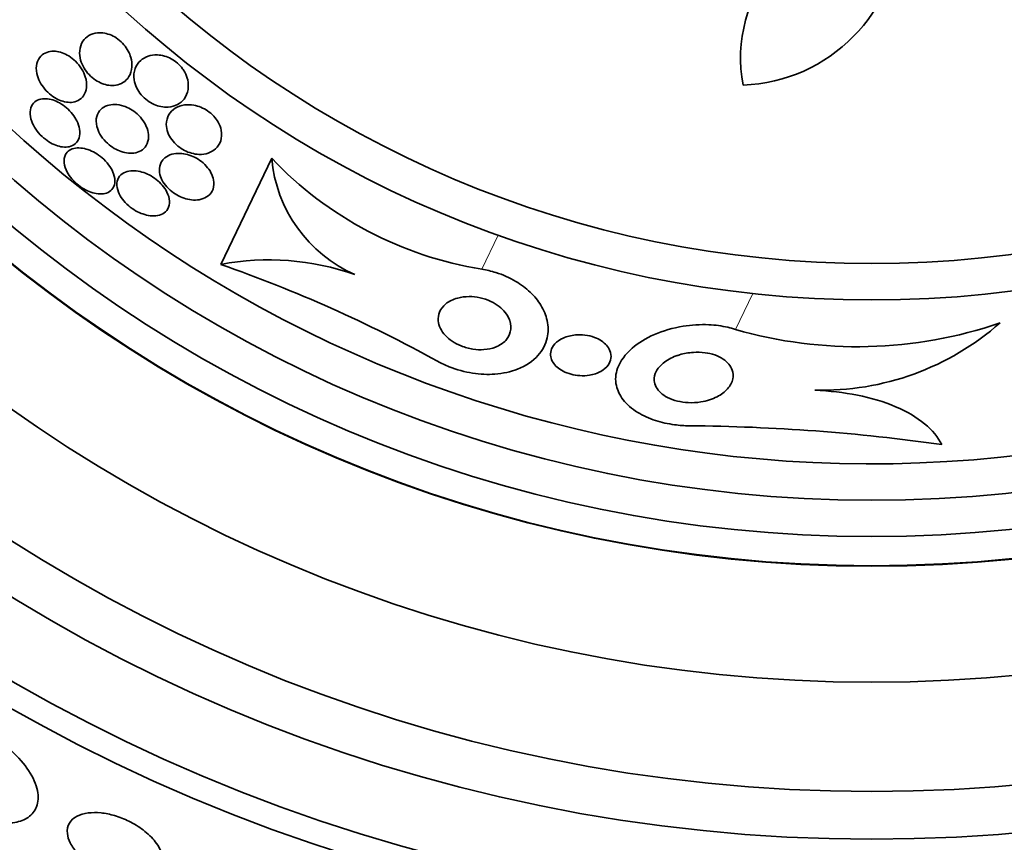
# Model space of a CAD drawing. Units: millimetres. Extents: x 0 to 1445, y 0 to 2756.
# Drawn here: x 645 to 659, y 2149 to 2160 of the extents above; entities that cross this region are included whole.
import ezdxf
from ezdxf import colors
from ezdxf.entities.mleader import LeaderData, LeaderLine
from ezdxf.math import Vec2, Vec3

# ---------------------------------------------------------------- set-up
doc = ezdxf.new("R2010")
doc.units = ezdxf.units.MM
doc.layers.add('DV1_Défaut', color=7, linetype='Continuous')
doc.layers.add('Défaut', color=7, linetype='Continuous')

# ---------------------------------------------------------------- blocks, each defined once
blk = doc.blocks.new('_DOT')
at = {"color": 0}
blk.add_line((0, 0), (-1, 0), dxfattribs=at)
at = {"color": 0, "const_width": 0.333}
blk.add_lwpolyline([(-0.1665, 0, 1), (0.1665, 0, 1)], format="xyb", close=True, dxfattribs=at)
blk = doc.blocks.new('SE')
at = {"layer": 'DV1_Défaut', "color": 7, "linetype": 'Continuous', "lineweight": 35}
blk.add_line((648.221, 2156.779), (648.922, 2158.237), dxfattribs=at)
at = {"layer": 'DV1_Défaut', "color": 7, "linetype": 'Continuous', "lineweight": 18}
for p, q in [((651.81, 2156.714), (652.035, 2157.182)), ((655.294, 2155.887), (655.532, 2156.38))]:
    blk.add_line(p, q, dxfattribs=at)
at = {"layer": 'DV1_Défaut', "color": 7, "linetype": 'Continuous', "lineweight": 35}
for radius in [26.834, 26.588, 26.346, 23.976, 23.645, 22.655, 22, 20.5, 18.906, 18.9, 18.5, 18, 15.25, 14.75]:
    blk.add_circle((657.167, 2171.542), radius, dxfattribs=at)
for centre, radius, start, end in [((657.167, 2171.542), 17.5, 129.6389, 0), ((657.167, 2171.542), 25.906, 164.5495, 261.0602), ((657.345, 2159.611), 1.981, 86.6604, 190.7515), ((655.316, 2161.487), 2.247, 272.1006, 358.5487), ((650.842, 2158.404), 1.927, 184.9646, 246.2061), ((652.625, 2161.757), 5.109, 223.5556, 260.8216), ((648.886, 2153.298), 3.544, 70.5692, 100.8067), ((641.9, 2138.605), 19.242, 61.0925, 70.8228), ((656.971, 2161.687), 6.038, 253.8756, 288.9493), ((656.482, 2158.756), 3.704, 268.5166, 311.3995), ((654.466, 2128.401), 26.163, 81.9518, 89.5788), ((700.443, 2152.916), 82, 180, 270), ((700.443, 2152.916), 70, 180, 270)]:
    blk.add_arc(centre, radius, start, end, dxfattribs=at)
for points, knots in [([(646.951, 2159.708), (646.935, 2159.738), (646.915, 2159.769), (646.891, 2159.797), (646.867, 2159.825), (646.838, 2159.852), (646.808, 2159.874), (646.78, 2159.895), (646.75, 2159.913), (646.719, 2159.926), (646.688, 2159.94), (646.657, 2159.949), (646.627, 2159.955), (646.594, 2159.961), (646.561, 2159.963), (646.53, 2159.96), (646.485, 2159.956), (646.445, 2159.943), (646.411, 2159.923), (646.377, 2159.903), (646.349, 2159.876), (646.327, 2159.843), (646.303, 2159.806), (646.288, 2159.761), (646.284, 2159.711), (646.281, 2159.671), (646.285, 2159.628), (646.297, 2159.583), (646.307, 2159.548), (646.323, 2159.51), (646.345, 2159.474), (646.363, 2159.444), (646.386, 2159.413), (646.412, 2159.386), (646.438, 2159.358), (646.468, 2159.332), (646.5, 2159.311), (646.529, 2159.292), (646.56, 2159.276), (646.59, 2159.264), (646.622, 2159.252), (646.653, 2159.243), (646.683, 2159.239), (646.718, 2159.235), (646.751, 2159.236), (646.781, 2159.24), (646.817, 2159.246), (646.85, 2159.259), (646.878, 2159.276), (646.912, 2159.297), (646.94, 2159.325), (646.96, 2159.358), (646.983, 2159.396), (646.998, 2159.442), (647.001, 2159.493), (647.004, 2159.533), (646.999, 2159.577), (646.986, 2159.622), (646.978, 2159.65), (646.966, 2159.679), (646.951, 2159.708)], [0, 0, 0, 0, 0.03942, 0.03942, 0.03942, 0.079093, 0.079093, 0.079093, 0.116154, 0.116154, 0.116154, 0.153734, 0.153734, 0.153734, 0.196619, 0.196619, 0.196619, 0.260783, 0.260783, 0.260783, 0.325706, 0.325706, 0.325706, 0.401116, 0.401116, 0.401116, 0.460622, 0.460622, 0.460622, 0.50799, 0.50799, 0.50799, 0.548075, 0.548075, 0.548075, 0.588365, 0.588365, 0.588365, 0.625595, 0.625595, 0.625595, 0.664423, 0.664423, 0.664423, 0.709158, 0.709158, 0.709158, 0.763305, 0.763305, 0.763305, 0.828954, 0.828954, 0.828954, 0.903973, 0.903973, 0.903973, 0.963438, 0.963438, 0.963438, 1, 1, 1, 1]), ([(645.696, 2159.54), (645.685, 2159.498), (645.685, 2159.45), (645.696, 2159.399), (645.703, 2159.362), (645.717, 2159.323), (645.738, 2159.285), (645.755, 2159.252), (645.777, 2159.219), (645.803, 2159.188), (645.829, 2159.157), (645.859, 2159.128), (645.892, 2159.103), (645.921, 2159.08), (645.952, 2159.061), (645.984, 2159.046), (646.015, 2159.031), (646.046, 2159.02), (646.076, 2159.013), (646.109, 2159.006), (646.141, 2159.003), (646.17, 2159.005), (646.203, 2159.008), (646.234, 2159.016), (646.261, 2159.029), (646.292, 2159.045), (646.318, 2159.068), (646.337, 2159.095), (646.359, 2159.127), (646.373, 2159.165), (646.377, 2159.209), (646.382, 2159.253), (646.377, 2159.304), (646.36, 2159.357), (646.349, 2159.393), (646.332, 2159.43), (646.309, 2159.466), (646.287, 2159.502), (646.258, 2159.538), (646.225, 2159.57), (646.197, 2159.597), (646.166, 2159.622), (646.134, 2159.642), (646.104, 2159.66), (646.073, 2159.675), (646.042, 2159.686), (646.01, 2159.697), (645.979, 2159.704), (645.949, 2159.706), (645.915, 2159.709), (645.884, 2159.706), (645.855, 2159.699), (645.821, 2159.691), (645.792, 2159.676), (645.768, 2159.656), (645.739, 2159.633), (645.718, 2159.603), (645.704, 2159.567), (645.701, 2159.558), (645.698, 2159.549), (645.696, 2159.54)], [0, 0, 0, 0, 0.073187, 0.073187, 0.073187, 0.12507, 0.12507, 0.12507, 0.16897, 0.16897, 0.16897, 0.213159, 0.213159, 0.213159, 0.253007, 0.253007, 0.253007, 0.292891, 0.292891, 0.292891, 0.337159, 0.337159, 0.337159, 0.389133, 0.389133, 0.389133, 0.450884, 0.450884, 0.450884, 0.521349, 0.521349, 0.521349, 0.59375, 0.59375, 0.59375, 0.642122, 0.642122, 0.642122, 0.691002, 0.691002, 0.691002, 0.732798, 0.732798, 0.732798, 0.771481, 0.771481, 0.771481, 0.812586, 0.812586, 0.812586, 0.860093, 0.860093, 0.860093, 0.916909, 0.916909, 0.916909, 0.98371, 0.98371, 0.98371, 1, 1, 1, 1]), ([(647.697, 2159.467), (647.677, 2159.494), (647.653, 2159.52), (647.626, 2159.543), (647.6, 2159.566), (647.57, 2159.587), (647.54, 2159.603), (647.51, 2159.62), (647.479, 2159.632), (647.449, 2159.641), (647.415, 2159.65), (647.382, 2159.655), (647.351, 2159.656), (647.304, 2159.658), (647.261, 2159.651), (647.223, 2159.638), (647.184, 2159.625), (647.15, 2159.605), (647.122, 2159.58), (647.088, 2159.55), (647.062, 2159.512), (647.046, 2159.468), (647.029, 2159.423), (647.024, 2159.369), (647.033, 2159.312), (647.038, 2159.277), (647.05, 2159.239), (647.069, 2159.202), (647.084, 2159.171), (647.104, 2159.139), (647.129, 2159.11), (647.153, 2159.081), (647.183, 2159.053), (647.214, 2159.029), (647.243, 2159.009), (647.274, 2158.991), (647.305, 2158.977), (647.336, 2158.963), (647.368, 2158.953), (647.399, 2158.947), (647.434, 2158.94), (647.468, 2158.938), (647.5, 2158.94), (647.547, 2158.943), (647.59, 2158.956), (647.626, 2158.975), (647.663, 2158.994), (647.694, 2159.02), (647.718, 2159.051), (647.746, 2159.088), (647.766, 2159.133), (647.773, 2159.183), (647.779, 2159.223), (647.778, 2159.267), (647.768, 2159.313), (647.76, 2159.347), (647.746, 2159.384), (647.727, 2159.419), (647.718, 2159.435), (647.708, 2159.451), (647.697, 2159.467)], [0, 0, 0, 0, 0.036558, 0.036558, 0.036558, 0.073195, 0.073195, 0.073195, 0.109078, 0.109078, 0.109078, 0.148735, 0.148735, 0.148735, 0.208468, 0.208468, 0.208468, 0.269114, 0.269114, 0.269114, 0.342996, 0.342996, 0.342996, 0.421144, 0.421144, 0.421144, 0.469925, 0.469925, 0.469925, 0.510627, 0.510627, 0.510627, 0.551623, 0.551623, 0.551623, 0.58832, 0.58832, 0.58832, 0.625569, 0.625569, 0.625569, 0.668056, 0.668056, 0.668056, 0.731911, 0.731911, 0.731911, 0.796586, 0.796586, 0.796586, 0.87282, 0.87282, 0.87282, 0.933256, 0.933256, 0.933256, 0.979378, 0.979378, 0.979378, 1, 1, 1, 1]), ([(646.231, 2158.775), (646.213, 2158.806), (646.191, 2158.837), (646.166, 2158.867), (646.14, 2158.897), (646.11, 2158.926), (646.078, 2158.95), (646.048, 2158.973), (646.016, 2158.993), (645.984, 2159.009), (645.952, 2159.025), (645.92, 2159.037), (645.89, 2159.045), (645.857, 2159.053), (645.825, 2159.056), (645.796, 2159.055), (645.762, 2159.054), (645.732, 2159.047), (645.706, 2159.036), (645.677, 2159.022), (645.653, 2159.002), (645.635, 2158.976), (645.616, 2158.948), (645.605, 2158.913), (645.602, 2158.874), (645.6, 2158.834), (645.608, 2158.789), (645.625, 2158.742), (645.638, 2158.708), (645.657, 2158.672), (645.68, 2158.637), (645.704, 2158.603), (645.733, 2158.568), (645.766, 2158.537), (645.795, 2158.51), (645.828, 2158.484), (645.86, 2158.464), (645.891, 2158.444), (645.924, 2158.428), (645.955, 2158.416), (645.988, 2158.404), (646.02, 2158.396), (646.049, 2158.393), (646.083, 2158.389), (646.114, 2158.39), (646.141, 2158.396), (646.173, 2158.403), (646.2, 2158.417), (646.222, 2158.435), (646.247, 2158.456), (646.265, 2158.484), (646.276, 2158.517), (646.287, 2158.552), (646.289, 2158.593), (646.281, 2158.638), (646.275, 2158.674), (646.263, 2158.712), (646.244, 2158.751), (646.24, 2158.759), (646.235, 2158.767), (646.231, 2158.775)], [0, 0, 0, 0, 0.043824, 0.043824, 0.043824, 0.08788, 0.08788, 0.08788, 0.129318, 0.129318, 0.129318, 0.17082, 0.17082, 0.17082, 0.216491, 0.216491, 0.216491, 0.269338, 0.269338, 0.269338, 0.330806, 0.330806, 0.330806, 0.399106, 0.399106, 0.399106, 0.467798, 0.467798, 0.467798, 0.516908, 0.516908, 0.516908, 0.566415, 0.566415, 0.566415, 0.609997, 0.609997, 0.609997, 0.651186, 0.651186, 0.651186, 0.694543, 0.694543, 0.694543, 0.743459, 0.743459, 0.743459, 0.800249, 0.800249, 0.800249, 0.865176, 0.865176, 0.865176, 0.934571, 0.934571, 0.934571, 0.989018, 0.989018, 0.989018, 1, 1, 1, 1]), ([(646.888, 2158.954), (646.846, 2158.968), (646.805, 2158.975), (646.767, 2158.976), (646.73, 2158.977), (646.695, 2158.972), (646.665, 2158.962), (646.63, 2158.951), (646.599, 2158.933), (646.575, 2158.909), (646.548, 2158.883), (646.528, 2158.849), (646.518, 2158.81), (646.508, 2158.77), (646.507, 2158.724), (646.519, 2158.675), (646.528, 2158.641), (646.542, 2158.605), (646.562, 2158.569), (646.583, 2158.533), (646.61, 2158.497), (646.642, 2158.464), (646.67, 2158.436), (646.702, 2158.41), (646.735, 2158.388), (646.766, 2158.368), (646.798, 2158.351), (646.83, 2158.338), (646.863, 2158.325), (646.896, 2158.316), (646.927, 2158.311), (646.962, 2158.305), (646.996, 2158.305), (647.027, 2158.308), (647.063, 2158.313), (647.095, 2158.324), (647.123, 2158.339), (647.155, 2158.358), (647.18, 2158.383), (647.199, 2158.414), (647.219, 2158.448), (647.23, 2158.489), (647.23, 2158.534), (647.23, 2158.57), (647.224, 2158.609), (647.209, 2158.65), (647.197, 2158.683), (647.18, 2158.718), (647.157, 2158.751), (647.134, 2158.785), (647.105, 2158.818), (647.072, 2158.847), (647.044, 2158.872), (647.012, 2158.895), (646.98, 2158.913), (646.95, 2158.931), (646.918, 2158.944), (646.888, 2158.954)], [0, 0, 0, 0, 0.052624, 0.052624, 0.052624, 0.104764, 0.104764, 0.104764, 0.165855, 0.165855, 0.165855, 0.235959, 0.235959, 0.235959, 0.308286, 0.308286, 0.308286, 0.357955, 0.357955, 0.357955, 0.408136, 0.408136, 0.408136, 0.451059, 0.451059, 0.451059, 0.490408, 0.490408, 0.490408, 0.53153, 0.53153, 0.53153, 0.578322, 0.578322, 0.578322, 0.633716, 0.633716, 0.633716, 0.698884, 0.698884, 0.698884, 0.770875, 0.770875, 0.770875, 0.827754, 0.827754, 0.827754, 0.874379, 0.874379, 0.874379, 0.921441, 0.921441, 0.921441, 0.96219, 0.96219, 0.96219, 1, 1, 1, 1]), ([(648.186, 2158.734), (648.17, 2158.762), (648.149, 2158.791), (648.125, 2158.817), (648.101, 2158.843), (648.072, 2158.868), (648.042, 2158.888), (648.013, 2158.908), (647.981, 2158.925), (647.95, 2158.937), (647.918, 2158.951), (647.884, 2158.96), (647.853, 2158.965), (647.808, 2158.973), (647.764, 2158.974), (647.725, 2158.969), (647.676, 2158.962), (647.633, 2158.946), (647.597, 2158.924), (647.56, 2158.901), (647.53, 2158.872), (647.51, 2158.836), (647.487, 2158.798), (647.474, 2158.751), (647.474, 2158.701), (647.475, 2158.665), (647.482, 2158.627), (647.496, 2158.589), (647.508, 2158.557), (647.526, 2158.524), (647.549, 2158.493), (647.572, 2158.462), (647.6, 2158.431), (647.633, 2158.405), (647.661, 2158.382), (647.692, 2158.361), (647.724, 2158.344), (647.755, 2158.328), (647.788, 2158.316), (647.819, 2158.307), (647.854, 2158.297), (647.889, 2158.292), (647.922, 2158.291), (647.969, 2158.289), (648.013, 2158.295), (648.051, 2158.308), (648.089, 2158.321), (648.123, 2158.341), (648.15, 2158.366), (648.183, 2158.395), (648.207, 2158.432), (648.221, 2158.475), (648.235, 2158.519), (648.239, 2158.57), (648.228, 2158.624), (648.221, 2158.659), (648.207, 2158.697), (648.186, 2158.734)], [0, 0, 0, 0, 0.038438, 0.038438, 0.038438, 0.077072, 0.077072, 0.077072, 0.113755, 0.113755, 0.113755, 0.151973, 0.151973, 0.151973, 0.206491, 0.206491, 0.206491, 0.275029, 0.275029, 0.275029, 0.344284, 0.344284, 0.344284, 0.420886, 0.420886, 0.420886, 0.473926, 0.473926, 0.473926, 0.517395, 0.517395, 0.517395, 0.56125, 0.56125, 0.56125, 0.599557, 0.599557, 0.599557, 0.637019, 0.637019, 0.637019, 0.678582, 0.678582, 0.678582, 0.739351, 0.739351, 0.739351, 0.800839, 0.800839, 0.800839, 0.873996, 0.873996, 0.873996, 0.950088, 0.950088, 0.950088, 1, 1, 1, 1]), ([(646.09, 2158.289), (646.072, 2158.257), (646.065, 2158.217), (646.07, 2158.173), (646.075, 2158.134), (646.089, 2158.091), (646.112, 2158.047), (646.129, 2158.016), (646.151, 2157.984), (646.177, 2157.953), (646.203, 2157.922), (646.234, 2157.893), (646.267, 2157.867), (646.298, 2157.843), (646.331, 2157.821), (646.364, 2157.804), (646.397, 2157.787), (646.43, 2157.773), (646.462, 2157.764), (646.496, 2157.753), (646.529, 2157.748), (646.56, 2157.747), (646.594, 2157.746), (646.625, 2157.75), (646.652, 2157.759), (646.683, 2157.77), (646.708, 2157.787), (646.727, 2157.809), (646.748, 2157.833), (646.761, 2157.864), (646.765, 2157.9), (646.77, 2157.936), (646.765, 2157.978), (646.749, 2158.022), (646.738, 2158.054), (646.721, 2158.089), (646.699, 2158.123), (646.676, 2158.157), (646.647, 2158.192), (646.614, 2158.223), (646.585, 2158.25), (646.553, 2158.275), (646.519, 2158.297), (646.488, 2158.317), (646.455, 2158.334), (646.422, 2158.347), (646.389, 2158.36), (646.355, 2158.369), (646.324, 2158.374), (646.289, 2158.38), (646.256, 2158.38), (646.227, 2158.376), (646.194, 2158.371), (646.165, 2158.361), (646.141, 2158.345), (646.119, 2158.33), (646.102, 2158.311), (646.09, 2158.289)], [0, 0, 0, 0, 0.07532, 0.07532, 0.07532, 0.14077, 0.14077, 0.14077, 0.186944, 0.186944, 0.186944, 0.233365, 0.233365, 0.233365, 0.276006, 0.276006, 0.276006, 0.318512, 0.318512, 0.318512, 0.364673, 0.364673, 0.364673, 0.417255, 0.417255, 0.417255, 0.477632, 0.477632, 0.477632, 0.544416, 0.544416, 0.544416, 0.612087, 0.612087, 0.612087, 0.661839, 0.661839, 0.661839, 0.711991, 0.711991, 0.711991, 0.756123, 0.756123, 0.756123, 0.79776, 0.79776, 0.79776, 0.841515, 0.841515, 0.841515, 0.89077, 0.89077, 0.89077, 0.947676, 0.947676, 0.947676, 1, 1, 1, 1]), ([(647.42, 2158.208), (647.397, 2158.177), (647.382, 2158.138), (647.379, 2158.095), (647.377, 2158.062), (647.381, 2158.025), (647.394, 2157.987), (647.405, 2157.956), (647.421, 2157.923), (647.443, 2157.891), (647.465, 2157.859), (647.494, 2157.827), (647.526, 2157.799), (647.554, 2157.774), (647.586, 2157.751), (647.619, 2157.733), (647.651, 2157.715), (647.684, 2157.7), (647.717, 2157.689), (647.752, 2157.677), (647.787, 2157.669), (647.82, 2157.666), (647.858, 2157.662), (647.894, 2157.663), (647.926, 2157.668), (647.965, 2157.675), (647.999, 2157.688), (648.027, 2157.706), (648.06, 2157.726), (648.086, 2157.754), (648.104, 2157.787), (648.122, 2157.823), (648.13, 2157.865), (648.127, 2157.911), (648.124, 2157.944), (648.115, 2157.98), (648.099, 2158.016), (648.085, 2158.047), (648.066, 2158.078), (648.042, 2158.108), (648.018, 2158.138), (647.989, 2158.167), (647.956, 2158.192), (647.927, 2158.214), (647.895, 2158.234), (647.863, 2158.25), (647.83, 2158.266), (647.797, 2158.279), (647.764, 2158.287), (647.728, 2158.297), (647.693, 2158.302), (647.66, 2158.303), (647.621, 2158.305), (647.584, 2158.301), (647.552, 2158.292), (647.514, 2158.281), (647.48, 2158.264), (647.454, 2158.242), (647.441, 2158.232), (647.43, 2158.22), (647.42, 2158.208)], [0, 0, 0, 0, 0.072993, 0.072993, 0.072993, 0.128973, 0.128973, 0.128973, 0.175357, 0.175357, 0.175357, 0.222139, 0.222139, 0.222139, 0.26307, 0.26307, 0.26307, 0.30243, 0.30243, 0.30243, 0.345014, 0.345014, 0.345014, 0.394409, 0.394409, 0.394409, 0.453175, 0.453175, 0.453175, 0.521463, 0.521463, 0.521463, 0.594355, 0.594355, 0.594355, 0.646607, 0.646607, 0.646607, 0.690349, 0.690349, 0.690349, 0.734404, 0.734404, 0.734404, 0.773805, 0.773805, 0.773805, 0.81317, 0.81317, 0.81317, 0.857112, 0.857112, 0.857112, 0.909087, 0.909087, 0.909087, 0.971146, 0.971146, 0.971146, 1, 1, 1, 1]), ([(647.466, 2157.803), (647.449, 2157.831), (647.426, 2157.861), (647.4, 2157.888), (647.374, 2157.915), (647.344, 2157.942), (647.312, 2157.964), (647.281, 2157.986), (647.248, 2158.005), (647.215, 2158.02), (647.181, 2158.035), (647.147, 2158.047), (647.115, 2158.054), (647.078, 2158.063), (647.044, 2158.067), (647.012, 2158.066), (646.975, 2158.065), (646.941, 2158.059), (646.912, 2158.048), (646.879, 2158.035), (646.852, 2158.016), (646.832, 2157.991), (646.811, 2157.964), (646.798, 2157.931), (646.795, 2157.893), (646.792, 2157.856), (646.799, 2157.814), (646.817, 2157.77), (646.829, 2157.739), (646.848, 2157.707), (646.871, 2157.675), (646.895, 2157.644), (646.924, 2157.612), (646.957, 2157.584), (646.986, 2157.559), (647.019, 2157.536), (647.052, 2157.517), (647.085, 2157.498), (647.119, 2157.483), (647.151, 2157.472), (647.187, 2157.459), (647.221, 2157.451), (647.253, 2157.448), (647.29, 2157.443), (647.324, 2157.444), (647.355, 2157.45), (647.39, 2157.457), (647.421, 2157.469), (647.445, 2157.487), (647.473, 2157.507), (647.494, 2157.534), (647.506, 2157.566), (647.518, 2157.599), (647.522, 2157.639), (647.514, 2157.681), (647.507, 2157.719), (647.491, 2157.761), (647.466, 2157.803)], [0, 0, 0, 0, 0.042715, 0.042715, 0.042715, 0.085604, 0.085604, 0.085604, 0.126618, 0.126618, 0.126618, 0.168762, 0.168762, 0.168762, 0.215875, 0.215875, 0.215875, 0.270685, 0.270685, 0.270685, 0.33406, 0.33406, 0.33406, 0.403171, 0.403171, 0.403171, 0.470651, 0.470651, 0.470651, 0.517667, 0.517667, 0.517667, 0.565007, 0.565007, 0.565007, 0.607495, 0.607495, 0.607495, 0.648822, 0.648822, 0.648822, 0.693222, 0.693222, 0.693222, 0.743845, 0.743845, 0.743845, 0.80265, 0.80265, 0.80265, 0.869137, 0.869137, 0.869137, 0.938491, 0.938491, 0.938491, 1, 1, 1, 1]), ([(651.81, 2156.714), (651.874, 2156.703), (651.939, 2156.688), (652.003, 2156.668), (652.098, 2156.638), (652.192, 2156.597), (652.275, 2156.547), (652.349, 2156.503), (652.417, 2156.452), (652.474, 2156.398), (652.533, 2156.342), (652.582, 2156.281), (652.619, 2156.22), (652.662, 2156.15), (652.691, 2156.079), (652.706, 2156.01), (652.724, 2155.927), (652.724, 2155.846), (652.707, 2155.771), (652.688, 2155.682), (652.644, 2155.6), (652.581, 2155.529), (652.512, 2155.452), (652.416, 2155.387), (652.3, 2155.341), (652.209, 2155.306), (652.103, 2155.282), (651.987, 2155.273), (651.892, 2155.266), (651.788, 2155.27), (651.682, 2155.287), (651.576, 2155.303), (651.465, 2155.333), (651.362, 2155.374), (651.307, 2155.396), (651.253, 2155.421), (651.202, 2155.449)], [0, 0, 0, 0, 0.050307, 0.050307, 0.050307, 0.125819, 0.125819, 0.125819, 0.193169, 0.193169, 0.193169, 0.263464, 0.263464, 0.263464, 0.344542, 0.344542, 0.344542, 0.442187, 0.442187, 0.442187, 0.558528, 0.558528, 0.558528, 0.687218, 0.687218, 0.687218, 0.787929, 0.787929, 0.787929, 0.871153, 0.871153, 0.871153, 0.955128, 0.955128, 0.955128, 1, 1, 1, 1]), ([(652.192, 2156.01), (652.211, 2155.955), (652.213, 2155.901), (652.201, 2155.853), (652.19, 2155.81), (652.169, 2155.771), (652.138, 2155.737), (652.102, 2155.699), (652.054, 2155.666), (651.996, 2155.644), (651.95, 2155.626), (651.896, 2155.614), (651.838, 2155.61), (651.79, 2155.606), (651.738, 2155.608), (651.686, 2155.616), (651.633, 2155.625), (651.577, 2155.639), (651.526, 2155.66), (651.481, 2155.678), (651.438, 2155.701), (651.401, 2155.726), (651.365, 2155.75), (651.334, 2155.777), (651.308, 2155.805), (651.28, 2155.835), (651.258, 2155.867), (651.242, 2155.899), (651.224, 2155.935), (651.213, 2155.971), (651.21, 2156.006), (651.207, 2156.047), (651.213, 2156.087), (651.228, 2156.124), (651.245, 2156.166), (651.275, 2156.205), (651.314, 2156.237), (651.357, 2156.272), (651.413, 2156.3), (651.478, 2156.317), (651.525, 2156.33), (651.579, 2156.338), (651.637, 2156.338), (651.684, 2156.338), (651.735, 2156.333), (651.785, 2156.322), (651.835, 2156.311), (651.886, 2156.294), (651.933, 2156.272), (651.975, 2156.252), (652.014, 2156.228), (652.047, 2156.202), (652.08, 2156.177), (652.108, 2156.148), (652.131, 2156.119), (652.157, 2156.088), (652.176, 2156.054), (652.188, 2156.022), (652.19, 2156.018), (652.191, 2156.014), (652.192, 2156.01)], [0, 0, 0, 0, 0.073154, 0.073154, 0.073154, 0.137286, 0.137286, 0.137286, 0.210216, 0.210216, 0.210216, 0.267489, 0.267489, 0.267489, 0.314588, 0.314588, 0.314588, 0.362124, 0.362124, 0.362124, 0.403291, 0.403291, 0.403291, 0.442329, 0.442329, 0.442329, 0.484214, 0.484214, 0.484214, 0.53264, 0.53264, 0.53264, 0.590352, 0.590352, 0.590352, 0.657937, 0.657937, 0.657937, 0.731132, 0.731132, 0.731132, 0.784732, 0.784732, 0.784732, 0.829049, 0.829049, 0.829049, 0.873728, 0.873728, 0.873728, 0.913117, 0.913117, 0.913117, 0.951887, 0.951887, 0.951887, 0.994904, 0.994904, 0.994904, 1, 1, 1, 1]), ([(655.294, 2155.887), (655.26, 2155.898), (655.225, 2155.908), (655.189, 2155.916), (655.105, 2155.935), (655.017, 2155.947), (654.93, 2155.951), (654.809, 2155.957), (654.689, 2155.949), (654.577, 2155.931), (654.433, 2155.908), (654.299, 2155.867), (654.182, 2155.817), (654.064, 2155.765), (653.96, 2155.702), (653.877, 2155.63), (653.782, 2155.548), (653.711, 2155.453), (653.675, 2155.353), (653.648, 2155.277), (653.64, 2155.196), (653.658, 2155.115), (653.672, 2155.05), (653.703, 2154.983), (653.751, 2154.921), (653.8, 2154.858), (653.869, 2154.797), (653.953, 2154.746), (654.024, 2154.703), (654.108, 2154.665), (654.197, 2154.636), (654.28, 2154.609), (654.368, 2154.59), (654.457, 2154.578), (654.524, 2154.569), (654.592, 2154.564), (654.658, 2154.564)], [0, 0, 0, 0, 0.027041, 0.027041, 0.027041, 0.090742, 0.090742, 0.090742, 0.180286, 0.180286, 0.180286, 0.295862, 0.295862, 0.295862, 0.413157, 0.413157, 0.413157, 0.548665, 0.548665, 0.548665, 0.650755, 0.650755, 0.650755, 0.732552, 0.732552, 0.732552, 0.815255, 0.815255, 0.815255, 0.885272, 0.885272, 0.885272, 0.950442, 0.950442, 0.950442, 1, 1, 1, 1]), ([(653.57, 2155.595), (653.584, 2155.56), (653.588, 2155.524), (653.583, 2155.491), (653.579, 2155.458), (653.565, 2155.426), (653.545, 2155.398), (653.521, 2155.365), (653.487, 2155.335), (653.446, 2155.311), (653.402, 2155.287), (653.347, 2155.268), (653.287, 2155.258), (653.246, 2155.251), (653.201, 2155.249), (653.155, 2155.252), (653.116, 2155.254), (653.076, 2155.261), (653.037, 2155.271), (652.998, 2155.281), (652.96, 2155.296), (652.926, 2155.314), (652.895, 2155.33), (652.867, 2155.349), (652.844, 2155.369), (652.821, 2155.389), (652.802, 2155.411), (652.788, 2155.434), (652.772, 2155.459), (652.762, 2155.485), (652.757, 2155.51), (652.751, 2155.539), (652.752, 2155.569), (652.76, 2155.596), (652.769, 2155.629), (652.788, 2155.661), (652.813, 2155.688), (652.842, 2155.72), (652.882, 2155.747), (652.929, 2155.768), (652.977, 2155.79), (653.035, 2155.806), (653.098, 2155.811), (653.139, 2155.815), (653.182, 2155.815), (653.226, 2155.809), (653.27, 2155.804), (653.315, 2155.793), (653.357, 2155.778), (653.392, 2155.765), (653.426, 2155.748), (653.455, 2155.728), (653.481, 2155.711), (653.505, 2155.69), (653.523, 2155.669), (653.544, 2155.645), (653.56, 2155.62), (653.57, 2155.595)], [0, 0, 0, 0, 0.060892, 0.060892, 0.060892, 0.121279, 0.121279, 0.121279, 0.19228, 0.19228, 0.19228, 0.267095, 0.267095, 0.267095, 0.317494, 0.317494, 0.317494, 0.359956, 0.359956, 0.359956, 0.4027, 0.4027, 0.4027, 0.441247, 0.441247, 0.441247, 0.480173, 0.480173, 0.480173, 0.52393, 0.52393, 0.52393, 0.576005, 0.576005, 0.576005, 0.638681, 0.638681, 0.638681, 0.710876, 0.710876, 0.710876, 0.785023, 0.785023, 0.785023, 0.832062, 0.832062, 0.832062, 0.879625, 0.879625, 0.879625, 0.920093, 0.920093, 0.920093, 0.95755, 0.95755, 0.95755, 1, 1, 1, 1]), ([(654.527, 2155.539), (654.585, 2155.556), (654.649, 2155.568), (654.716, 2155.572), (654.768, 2155.575), (654.823, 2155.574), (654.877, 2155.567), (654.922, 2155.561), (654.968, 2155.55), (655.01, 2155.536), (655.052, 2155.521), (655.092, 2155.502), (655.125, 2155.48), (655.156, 2155.459), (655.182, 2155.436), (655.203, 2155.411), (655.225, 2155.385), (655.24, 2155.357), (655.25, 2155.329), (655.264, 2155.289), (655.266, 2155.247), (655.258, 2155.208), (655.248, 2155.16), (655.223, 2155.113), (655.186, 2155.072), (655.149, 2155.03), (655.1, 2154.992), (655.041, 2154.962), (654.977, 2154.93), (654.901, 2154.904), (654.818, 2154.891), (654.763, 2154.882), (654.705, 2154.879), (654.646, 2154.882), (654.596, 2154.884), (654.546, 2154.891), (654.497, 2154.903), (654.449, 2154.914), (654.402, 2154.932), (654.361, 2154.952), (654.325, 2154.971), (654.293, 2154.993), (654.267, 2155.017), (654.241, 2155.041), (654.22, 2155.067), (654.206, 2155.093), (654.19, 2155.123), (654.181, 2155.153), (654.179, 2155.183), (654.175, 2155.227), (654.185, 2155.271), (654.206, 2155.311), (654.227, 2155.351), (654.26, 2155.389), (654.301, 2155.423), (654.349, 2155.462), (654.41, 2155.497), (654.48, 2155.523), (654.495, 2155.528), (654.511, 2155.534), (654.527, 2155.539)], [0, 0, 0, 0, 0.058238, 0.058238, 0.058238, 0.103512, 0.103512, 0.103512, 0.141865, 0.141865, 0.141865, 0.18039, 0.18039, 0.18039, 0.216403, 0.216403, 0.216403, 0.254905, 0.254905, 0.254905, 0.311479, 0.311479, 0.311479, 0.382575, 0.382575, 0.382575, 0.454358, 0.454358, 0.454358, 0.531836, 0.531836, 0.531836, 0.581819, 0.581819, 0.581819, 0.623392, 0.623392, 0.623392, 0.665279, 0.665279, 0.665279, 0.702574, 0.702574, 0.702574, 0.740041, 0.740041, 0.740041, 0.782376, 0.782376, 0.782376, 0.845217, 0.845217, 0.845217, 0.908825, 0.908825, 0.908825, 0.983918, 0.983918, 0.983918, 1, 1, 1, 1]), ([(658.129, 2154.307), (658.078, 2154.407), (658.001, 2154.502), (657.785, 2154.68), (657.652, 2154.759), (657.337, 2154.893), (657.16, 2154.945), (656.781, 2155.021), (656.585, 2155.043), (656.386, 2155.052)], [0, 0, 0, 0, 0.25, 0.25, 0.5, 0.5, 0.75, 0.75, 1, 1, 1, 1]), ([(644.583, 2149.312), (644.601, 2149.302), (644.619, 2149.292), (644.637, 2149.283), (644.727, 2149.236), (644.821, 2149.196), (644.912, 2149.167), (644.999, 2149.139), (645.086, 2149.121), (645.165, 2149.112), (645.248, 2149.103), (645.324, 2149.105), (645.391, 2149.116), (645.464, 2149.129), (645.527, 2149.153), (645.575, 2149.186), (645.63, 2149.224), (645.67, 2149.274), (645.691, 2149.332), (645.716, 2149.397), (645.719, 2149.473), (645.702, 2149.555), (645.685, 2149.64), (645.644, 2149.734), (645.582, 2149.829), (645.523, 2149.918), (645.443, 2150.012), (645.347, 2150.098), (645.263, 2150.173), (645.165, 2150.245), (645.062, 2150.306), (645.055, 2150.309), (645.049, 2150.313), (645.043, 2150.317)], [0, 0, 0, 0, 0.018139, 0.018139, 0.018139, 0.108747, 0.108747, 0.108747, 0.19656, 0.19656, 0.19656, 0.288659, 0.288659, 0.288659, 0.390426, 0.390426, 0.390426, 0.504961, 0.504961, 0.504961, 0.631367, 0.631367, 0.631367, 0.762552, 0.762552, 0.762552, 0.886331, 0.886331, 0.886331, 0.99357, 0.99357, 0.99357, 1, 1, 1, 1]), ([(646.154, 2148.838), (646.178, 2148.789), (646.215, 2148.738), (646.262, 2148.689), (646.309, 2148.64), (646.368, 2148.59), (646.434, 2148.546), (646.494, 2148.506), (646.562, 2148.469), (646.631, 2148.439), (646.695, 2148.411), (646.761, 2148.388), (646.825, 2148.372), (646.89, 2148.356), (646.953, 2148.347), (647.011, 2148.343), (647.073, 2148.34), (647.131, 2148.344), (647.181, 2148.354), (647.237, 2148.365), (647.285, 2148.384), (647.323, 2148.41), (647.364, 2148.438), (647.394, 2148.475), (647.41, 2148.517), (647.427, 2148.563), (647.43, 2148.616), (647.415, 2148.672), (647.401, 2148.729), (647.37, 2148.79), (647.323, 2148.851), (647.28, 2148.906), (647.223, 2148.963), (647.155, 2149.014), (647.097, 2149.058), (647.03, 2149.1), (646.959, 2149.134), (646.896, 2149.165), (646.829, 2149.191), (646.764, 2149.21), (646.7, 2149.229), (646.636, 2149.242), (646.577, 2149.248), (646.513, 2149.254), (646.454, 2149.254), (646.401, 2149.247), (646.342, 2149.24), (646.291, 2149.224), (646.249, 2149.203), (646.202, 2149.179), (646.166, 2149.146), (646.143, 2149.108), (646.118, 2149.067), (646.108, 2149.017), (646.114, 2148.964), (646.118, 2148.924), (646.131, 2148.882), (646.154, 2148.838)], [0, 0, 0, 0, 0.052815, 0.052815, 0.052815, 0.105983, 0.105983, 0.105983, 0.154257, 0.154257, 0.154257, 0.19876, 0.19876, 0.19876, 0.243407, 0.243407, 0.243407, 0.291417, 0.291417, 0.291417, 0.345014, 0.345014, 0.345014, 0.404975, 0.404975, 0.404975, 0.469577, 0.469577, 0.469577, 0.534013, 0.534013, 0.534013, 0.592456, 0.592456, 0.592456, 0.642682, 0.642682, 0.642682, 0.6875, 0.6875, 0.6875, 0.731391, 0.731391, 0.731391, 0.778063, 0.778063, 0.778063, 0.830111, 0.830111, 0.830111, 0.888708, 0.888708, 0.888708, 0.952609, 0.952609, 0.952609, 1, 1, 1, 1])]:
    blk.add_open_spline(points, degree=3, knots=knots, dxfattribs=at)

msp = doc.modelspace()

# ---------------------------------------------------------------- block references
at = {"layer": 'Défaut'}
msp.add_blockref('SE', (0, 0), dxfattribs=at)

# ---------------------------------------------------------------- leaders
at = {"layer": 'Défaut', "color": 7, "linetype": 'Continuous', "lineweight": 18}
ml = msp.add_multileader_mtext('Standard', dxfattribs=at)
ml.set_content('{\\pxsm0.9;\\fSolid Edge ISO|b1||i0||c0|p34;\\W1.;16/09/2021\\P}', color=256)
ml.set_leader_properties()
ml.set_arrow_properties(name='DOT')
ml.build(insert=Vec2(0, 0))
ml.multileader.update_dxf_attribs({"leader_type": 0, "dogleg_length": 0, "arrow_head_size": 12})
ctx = ml.context
ctx.base_point, ctx.char_height, ctx.arrow_head_size, ctx.landing_gap_size = Vec3(1357.969, 2749.088), 12, 12, 4.2
notes = []
notes.append((ctx, [(0, (0, 0, 0), (0, 0), (1, 0), 1, [])]))
ctx.mtext.insert = Vec3(1359.969, 2755.208)
for ctx, leaders in notes:
    for number, flags, end, landing, length, lines in leaders:
        leader = LeaderData()
        leader.index, (leader.has_last_leader_line, leader.has_dogleg_vector, leader.attachment_direction) = number, flags
        leader.last_leader_point, leader.dogleg_vector, leader.dogleg_length = Vec3(end), Vec3(landing), length
        for number, points, colour, breaks in lines:
            line = LeaderLine()
            line.index, line.vertices, line.color, line.breaks = number, Vec3.list(points), colors.encode_raw_color(colour), breaks
            leader.lines.append(line)
        ctx.leaders.append(leader)

doc.saveas('drawing.dxf')
